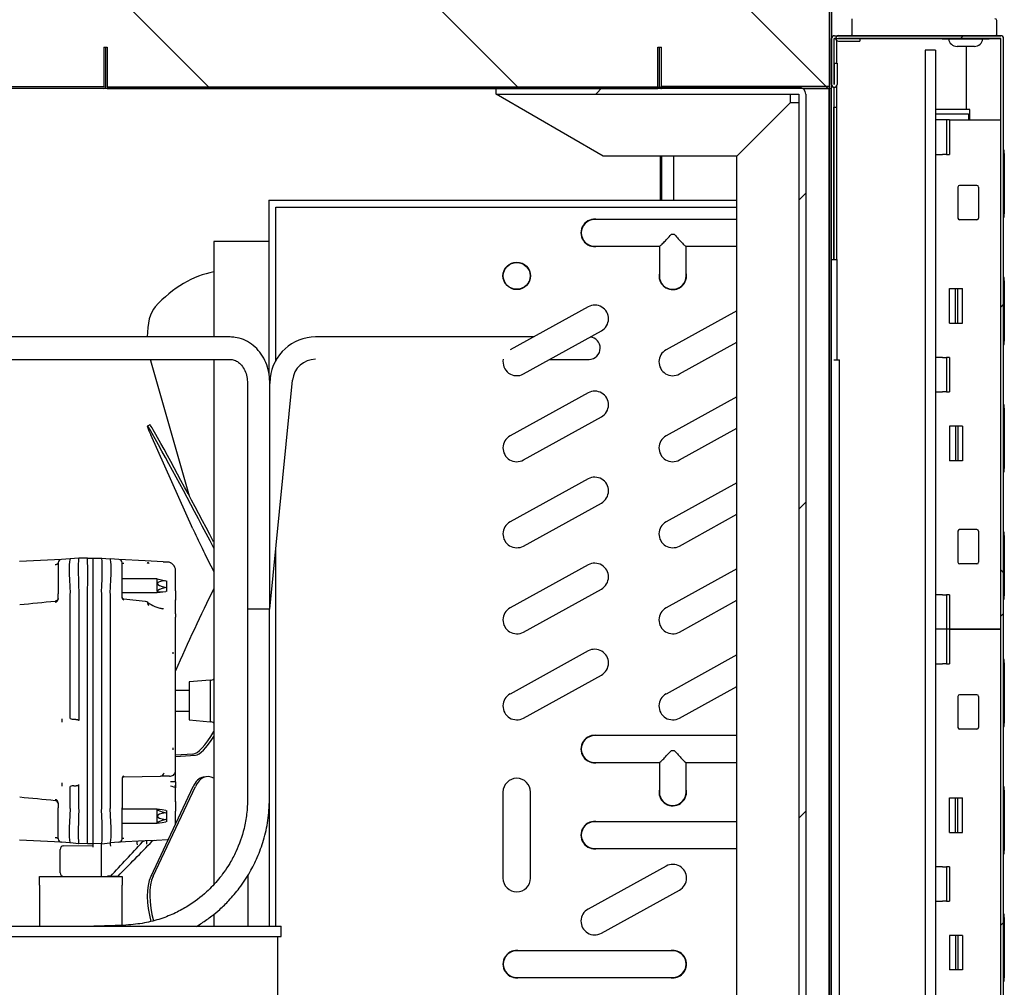
# Model space of a CAD drawing. Units: millimetres. Extents: x 29 to 1373, y -314 to 671.
# Drawn here: x 346 to 360, y -180 to -165 of the extents above; entities that cross this region are included whole.
import ezdxf

# ---------------------------------------------------------------- set-up
doc = ezdxf.new("R2010")
doc.units = ezdxf.units.MM
for name, color, linetype in [('10AN1201-2', 7, 'Continuous'), ('10AN1604', 7, 'Continuous'), ('10AN16125SP1', 7, 'Continuous'), ('10AN171692B', 7, 'Continuous'), ('506X198', 7, 'Continuous'), ('602A09', 7, 'Continuous'), ('603X322_DER', 7, 'Continuous'), ('701X63', 7, 'Continuous'), ('__SERINF01_OFICT', 7, 'Continuous'), ('A160P-6B', 7, 'Continuous'), ('A180P7A', 7, 'Continuous'), ('FILTRO_620X340', 7, 'Continuous'), ('INYECTADO', 7, 'Continuous')]:
    doc.layers.add(name, color=color, linetype=linetype)
pattern_1 = [(135, (1.397, -353.391), (-4.49013, -4.49013), [])]
pattern_2 = [(135, (1.397, -353.3912), (-2.245064, -2.245064), [])]
pattern_3 = [(45, (1.397, -353.3912), (-2.245064, 2.245064), [])]

msp = doc.modelspace()

# ---------------------------------------------------------------- hatches: boundary and pattern name
at = {"layer": '10AN1604', "linetype": 'Continuous'}
h = msp.add_hatch(dxfattribs=at)
h.set_pattern_fill('LINE', angle=135, style=0)
h.set_pattern_definition(pattern_2)
edge = h.paths.add_edge_path()
edge.add_line((357.215, -164.453), (357.215, -164.483))
edge.add_line((357.215, -164.483), (357.785, -164.483))
edge.add_arc((357.785, -164.484), 0.0005, 0, 90, ccw=False)
edge.add_line((357.785, -164.484), (357.785, -166.423))
edge.add_arc((357.785, -166.423), 0.0005, 270, 360, ccw=False)
edge.add_line((357.785, -166.423), (355.346, -166.423))
edge.add_arc((355.346, -166.423), 0.0005, 180, 270, ccw=False)
edge.add_line((355.345, -166.423), (355.345, -165.853))
edge.add_line((355.345, -165.853), (355.315, -165.853))
edge.add_line((355.315, -165.853), (355.315, -166.423))
edge.add_arc((355.346, -166.423), 0.0305, 180, 270)
edge.add_line((355.346, -166.453), (357.785, -166.453))
edge.add_arc((357.785, -166.423), 0.0305, 270, 360)
edge.add_line((357.815, -166.423), (357.815, -164.484))
edge.add_arc((357.785, -164.484), 0.0305, 0, 90)
edge.add_line((357.785, -164.453), (357.215, -164.453))
at = {"layer": '10AN16125SP1', "linetype": 'Continuous'}
h = msp.add_hatch(dxfattribs=at)
h.set_pattern_fill('LINE', angle=45, style=0)
h.set_pattern_definition(pattern_3)
edge = h.paths.add_edge_path()
edge.add_line((357.775, -183.084), (357.775, -183.394))
edge.add_arc((357.815, -183.394), 0.0401, 180, 360)
edge.add_line((357.855, -183.394), (357.855, -182.935))
edge.add_arc((357.856, -182.935), 0.0005, 90, 180, ccw=False)
edge.add_line((357.856, -182.934), (360.275, -182.934))
edge.add_arc((360.275, -182.894), 0.0405, 270, 360)
edge.add_line((360.316, -182.894), (360.316, -165.725))
edge.add_arc((360.275, -165.725), 0.0405, 0, 90)
edge.add_line((360.275, -165.684), (357.856, -165.684))
edge.add_arc((357.856, -165.725), 0.0405, 90, 180)
edge.add_line((357.815, -165.725), (357.815, -166.394))
edge.add_arc((357.855, -166.394), 0.0401, 180, 360)
edge.add_line((357.895, -166.394), (357.895, -166.084))
edge.add_line((357.895, -166.084), (357.855, -166.084))
edge.add_line((357.855, -166.084), (357.855, -166.394))
edge.add_arc((357.855, -166.394), 0.0001, 180, 360, ccw=False)
edge.add_line((357.855, -166.394), (357.855, -165.725))
edge.add_arc((357.856, -165.725), 0.0005, 90, 180, ccw=False)
edge.add_line((357.856, -165.724), (360.275, -165.724))
edge.add_arc((360.275, -165.725), 0.0005, 0, 90, ccw=False)
edge.add_line((360.276, -165.725), (360.276, -182.894))
edge.add_arc((360.275, -182.894), 0.0005, 270, 360, ccw=False)
edge.add_line((360.275, -182.894), (357.856, -182.894))
edge.add_arc((357.856, -182.935), 0.0405, 90, 180)
edge.add_line((357.815, -182.935), (357.815, -183.394))
edge.add_arc((357.815, -183.394), 0.0001, 180, 360, ccw=False)
edge.add_line((357.815, -183.394), (357.815, -183.084))
edge.add_line((357.815, -183.084), (357.775, -183.084))
at = {"layer": '10AN171692B', "linetype": 'Continuous'}
h = msp.add_hatch(dxfattribs=at)
h.set_pattern_fill('LINE', scale=2, angle=135, style=0)
h.set_pattern_definition(pattern_1)
edge = h.paths.add_edge_path()
edge.add_line((357.835, -183.085), (357.795, -183.085))
edge.add_line((357.795, -183.085), (357.795, -183.395))
edge.add_arc((357.835, -183.395), 0.0401, 180, 360)
edge.add_line((357.875, -183.395), (357.875, -182.936))
edge.add_arc((357.876, -182.936), 0.0005, 90, 180, ccw=False)
edge.add_line((357.876, -182.935), (360.275, -182.935))
edge.add_arc((360.275, -182.895), 0.0405, 270, 360)
edge.add_line((360.316, -182.895), (360.316, -165.725))
edge.add_arc((360.275, -165.725), 0.0405, 0, 90)
edge.add_line((360.275, -165.684), (357.916, -165.684))
edge.add_arc((357.916, -165.724), 0.0401, 90, 270)
edge.add_line((357.916, -165.765), (358.226, -165.765))
edge.add_line((358.226, -165.765), (358.226, -165.725))
edge.add_line((358.226, -165.725), (357.916, -165.725))
edge.add_arc((357.916, -165.724), 0.0001, 90, 270, ccw=False)
edge.add_line((357.916, -165.724), (360.275, -165.724))
edge.add_arc((360.275, -165.725), 0.0005, 0, 90, ccw=False)
edge.add_line((360.276, -165.725), (360.276, -182.895))
edge.add_arc((360.275, -182.895), 0.0005, 270, 360, ccw=False)
edge.add_line((360.275, -182.895), (357.876, -182.895))
edge.add_arc((357.876, -182.936), 0.0405, 90, 180)
edge.add_line((357.835, -182.936), (357.835, -183.395))
edge.add_arc((357.835, -183.395), 0.0001, 180, 360, ccw=False)
edge.add_line((357.835, -183.395), (357.835, -183.085))
at = {"layer": '__SERINF01_OFICT', "linetype": 'Continuous'}
h = msp.add_hatch(dxfattribs=at)
h.set_pattern_fill('LINE', angle=45, style=0)
h.set_pattern_definition(pattern_3)
edge = h.paths.add_edge_path()
edge.add_line((357.44, -182.583), (357.44, -166.534))
edge.add_arc((357.34, -166.534), 0.101, 0, 90)
edge.add_line((357.34, -166.434), (352.94, -166.434))
edge.add_line((352.94, -166.434), (352.94, -166.534))
edge.add_line((352.94, -166.534), (357.34, -166.534))
edge.add_arc((357.34, -166.534), 0.0005, 0, 90, ccw=False)
edge.add_line((357.34, -166.534), (357.34, -182.583))
edge.add_arc((357.34, -182.583), 0.0005, 270, 360, ccw=False)
edge.add_line((357.34, -182.584), (352.44, -182.584))
edge.add_line((352.44, -182.584), (352.44, -182.684))
edge.add_line((352.44, -182.684), (357.34, -182.684))
edge.add_arc((357.34, -182.583), 0.101, 270, 360)
at = {"layer": 'A160P-6B', "linetype": 'Continuous'}
h = msp.add_hatch(dxfattribs=at)
h.set_pattern_fill('LINE', scale=2, angle=45, style=0)
h.set_pattern_definition([(45, (1.397, -353.391), (-4.49013, 4.49013), [])])
edge = h.paths.add_edge_path()
edge.add_line((347.29, -166.453), (355.29, -166.453))
edge.add_arc((355.29, -166.428), 0.0255, 270, 360)
edge.add_line((355.315, -166.428), (355.315, -165.853))
edge.add_line((355.315, -165.853), (355.29, -165.853))
edge.add_line((355.29, -165.853), (355.29, -166.428))
edge.add_arc((355.29, -166.428), 0.0005, 270, 360, ccw=False)
edge.add_line((355.29, -166.428), (347.29, -166.428))
edge.add_arc((347.29, -166.428), 0.0005, 180, 270, ccw=False)
edge.add_line((347.289, -166.428), (347.289, -165.853))
edge.add_line((347.289, -165.853), (347.264, -165.853))
edge.add_line((347.264, -165.853), (347.264, -166.428))
edge.add_arc((347.29, -166.428), 0.0255, 180, 270)
at = {"layer": 'A180P7A', "linetype": 'Continuous'}
h = msp.add_hatch(dxfattribs=at)
h.set_pattern_fill('LINE', scale=2, angle=135, style=0)
h.set_pattern_definition(pattern_1)
edge = h.paths.add_edge_path()
edge.add_line((347.264, -165.853), (347.239, -165.853))
edge.add_line((347.239, -165.853), (347.239, -166.428))
edge.add_arc((347.239, -166.428), 0.0005, 270, 360, ccw=False)
edge.add_line((347.239, -166.428), (323.34, -166.428))
edge.add_arc((323.34, -166.428), 0.0005, 180, 270, ccw=False)
edge.add_line((323.339, -166.428), (323.339, -165.853))
edge.add_line((323.339, -165.853), (323.314, -165.853))
edge.add_line((323.314, -165.853), (323.314, -166.428))
edge.add_arc((323.34, -166.428), 0.0255, 180, 270)
edge.add_line((323.34, -166.453), (347.239, -166.453))
edge.add_arc((347.239, -166.428), 0.0255, 270, 360)
edge.add_line((347.264, -166.428), (347.264, -165.853))
at = {"layer": 'INYECTADO', "linetype": 'Continuous'}
h = msp.add_hatch(dxfattribs=at)
h.set_pattern_fill('LINE', angle=135, style=0)
h.set_pattern_definition(pattern_2)
edge = h.paths.add_edge_path()
edge.add_line((355.29, -90.893), (355.29, -83.463))
edge.add_line((355.29, -83.463), (320.844, -83.463))
edge.add_line((320.844, -83.463), (320.844, -166.446))
edge.add_line((320.844, -166.446), (357.785, -166.446))
edge.add_line((357.785, -166.446), (357.785, -162.533))
edge.add_line((357.785, -162.533), (354.071, -162.533))
edge.add_line((354.071, -162.533), (354.071, -162.741))
edge.add_arc((353.521, -162.741), 0.55, 270, 360, ccw=False)
edge.add_line((353.521, -163.291), (323.871, -163.291))
edge.add_arc((323.871, -162.741), 0.55, 180, 270, ccw=False)
edge.add_line((323.321, -162.741), (323.321, -86.59))
edge.add_arc((323.871, -86.59), 0.55, 90, 180, ccw=False)
edge.add_line((323.871, -86.04), (353.554, -86.04))
edge.add_arc((353.554, -86.59), 0.55, 19.784, 90, ccw=False)
edge.add_line((354.071, -86.404), (354.071, -94.882))
edge.add_line((354.071, -94.882), (357.785, -94.882))
edge.add_line((357.785, -94.882), (357.785, -90.893))
edge.add_line((357.785, -90.893), (355.29, -90.893))

# ---------------------------------------------------------------- linework, layer by layer
at = {"layer": '10AN1201-2', "color": 7, "linetype": 'Continuous'}
msp.add_line((357.815, -182.503), (357.815, -166.423), dxfattribs=at)
at = {"layer": '10AN1604', "color": 7, "linetype": 'Continuous'}
for p, q in [((357.785, -164.484), (357.785, -166.423)), ((357.815, -164.484), (357.815, -166.423)), ((355.315, -166.423), (355.315, -165.853)), ((355.315, -165.853), (355.345, -165.853)), ((355.345, -166.423), (355.345, -165.853)), ((357.785, -166.423), (355.346, -166.423)), ((357.785, -166.453), (355.346, -166.453))]:
    msp.add_line(p, q, dxfattribs=at)
for centre, radius, start, end in [((355.346, -166.423), 0.0305, 180, 270), ((355.346, -166.423), 0.0005, 180, 270), ((357.785, -166.423), 0.0305, 270, 0), ((357.785, -166.423), 0.0005, 270, 0)]:
    msp.add_arc(centre, radius, start, end, dxfattribs=at)
at = {"layer": '10AN16125SP1', "color": 7, "linetype": 'Continuous'}
for p, q in [((357.815, -166.394), (357.815, -165.725)), ((357.855, -165.725), (357.855, -165.725)), ((357.856, -165.725), (357.855, -165.725)), ((357.855, -166.394), (357.855, -165.725)), ((357.856, -165.684), (360.275, -165.684)), ((357.856, -165.724), (360.275, -165.724)), ((357.856, -165.725), (357.876, -165.725)), ((358.226, -165.725), (359.425, -165.725)), ((360.105, -165.725), (360.276, -165.725)), ((360.276, -165.725), (360.276, -165.725)), ((360.276, -182.894), (360.276, -165.725)), ((360.316, -182.894), (360.316, -165.725)), ((359.776, -166.759), (359.776, -165.839)), ((357.855, -166.084), (357.855, -166.394)), ((357.855, -166.084), (357.895, -166.084)), ((357.896, -166.084), (357.895, -166.084)), ((357.895, -166.084), (357.895, -166.394)), ((357.896, -166.084), (357.896, -166.394)), ((357.815, -166.395), (357.815, -166.395)), ((357.855, -168.934), (357.855, -166.435)), ((357.815, -168.934), (357.896, -168.934)), ((357.896, -170.395), (357.896, -168.934)), ((357.896, -168.934), (357.896, -168.934)), ((357.896, -170.395), (357.896, -168.934))]:
    msp.add_line(p, q, dxfattribs=at)
for centre, radius, start, end in [((357.856, -165.725), 0.0405, 90, 180), ((357.856, -165.725), 0.0005, 90, 180), ((360.275, -165.725), 0.0405, 0, 90), ((360.275, -165.725), 0.0005, 0, 90), ((357.856, -166.394), 0.0405, 180, 359.98), ((357.855, -166.394), 0.0401, 180, 0), ((357.855, -166.394), 0.0001, 180, 0)]:
    msp.add_arc(centre, radius, start, end, dxfattribs=at)
at = {"layer": '10AN171692B', "color": 7, "linetype": 'Continuous'}
for p, q in [((357.891, -166.084), (357.891, -165.756)), ((360.275, -165.684), (357.916, -165.684)), ((360.275, -165.724), (357.916, -165.724)), ((357.916, -165.725), (358.226, -165.725)), ((357.916, -165.765), (358.226, -165.765)), ((358.226, -165.725), (359.425, -165.725)), ((358.226, -165.725), (358.226, -165.765)), ((360.276, -182.895), (360.276, -165.725)), ((360.316, -182.895), (360.316, -165.725)), ((357.891, -166.725), (357.891, -166.415)), ((357.85, -168.934), (357.85, -166.725)), ((357.85, -166.725), (357.89, -166.725)), ((357.891, -166.725), (357.89, -166.725)), ((357.89, -168.934), (357.89, -166.725)), ((357.85, -170.395), (357.931, -170.395)), ((357.931, -170.395), (357.931, -170.395)), ((357.931, -180.318), (357.931, -170.395)), ((357.931, -180.318), (357.931, -170.395))]:
    msp.add_line(p, q, dxfattribs=at)
for centre, radius, start, end in [((357.916, -165.724), 0.0401, 90, 270), ((357.916, -165.724), 0.0001, 90, 270), ((360.275, -165.725), 0.0405, 0, 90), ((360.275, -165.725), 0.0005, 0, 90)]:
    msp.add_arc(centre, radius, start, end, dxfattribs=at)
at = {"layer": '506X198', "color": 7, "linetype": 'Continuous'}
for p, q in [((358.115, -165.664), (358.115, -165.439)), ((360.215, -165.664), (360.215, -165.464)), ((357.815, -165.689), (357.836, -165.689))]:
    msp.add_line(p, q, dxfattribs=at)
for centre, start, end in [((360.19, -165.464), 0, 90), ((358.09, -165.664), 306.8699, 0), ((360.19, -165.664), 306.8699, 0)]:
    msp.add_arc(centre, 0.025, start, end, dxfattribs=at)
at = {"layer": '602A09', "color": 7, "linetype": 'Continuous'}
for p, q in [((357.751, -166.454), (357.4, -166.454)), ((357.776, -166.454), (357.751, -166.454)), ((357.776, -166.454), (357.776, -182.654)), ((355.326, -167.434), (355.326, -168.074)), ((355.344, -167.434), (355.344, -168.074)), ((355.519, -167.434), (355.519, -168.074))]:
    msp.add_line(p, q, dxfattribs=at)
at = {"layer": '603X322_DER', "color": 7, "linetype": 'Continuous'}
for p, q in [((359.576, -166.759), (359.326, -166.759)), ((359.326, -166.822), (359.576, -166.822)), ((359.826, -166.759), (359.576, -166.759)), ((359.576, -166.822), (359.805, -166.822)), ((359.805, -166.822), (359.805, -166.909)), ((359.826, -166.909), (359.826, -166.759)), ((359.426, -166.909), (359.326, -166.909)), ((359.484, -166.909), (359.426, -166.909)), ((359.529, -166.909), (359.484, -166.909)), ((359.484, -166.909), (359.484, -167.409)), ((359.529, -166.909), (360.276, -166.909)), ((359.529, -166.909), (359.529, -167.409)), ((360.326, -167.347), (360.316, -167.347)), ((360.326, -167.397), (360.326, -167.347)), ((359.326, -167.409), (359.426, -167.409)), ((359.484, -167.409), (359.426, -167.409)), ((359.484, -167.409), (359.529, -167.409)), ((360.326, -167.397), (360.326, -168.272)), ((359.651, -167.884), (359.651, -168.334)), ((359.926, -167.859), (359.676, -167.859)), ((359.951, -167.884), (359.951, -168.334)), ((359.926, -168.359), (359.676, -168.359)), ((360.316, -168.322), (360.326, -168.322)), ((360.326, -168.322), (360.326, -168.272)), ((360.326, -169.197), (360.316, -169.197)), ((360.326, -169.247), (360.326, -169.197)), ((360.326, -169.247), (360.326, -170.122)), ((359.529, -169.359), (359.616, -169.359)), ((359.529, -169.859), (359.529, -169.359)), ((359.616, -169.359), (359.651, -169.359)), ((359.616, -169.859), (359.616, -169.359)), ((359.651, -169.359), (359.716, -169.359)), ((359.651, -169.859), (359.651, -169.359)), ((359.716, -169.859), (359.716, -169.359)), ((359.529, -169.859), (359.616, -169.859)), ((359.616, -169.859), (359.651, -169.859)), ((359.651, -169.859), (359.716, -169.859)), ((360.316, -170.172), (360.326, -170.172)), ((360.326, -170.172), (360.326, -170.122)), ((359.426, -170.359), (359.326, -170.359)), ((359.426, -170.359), (359.484, -170.359)), ((359.484, -170.359), (359.484, -170.859)), ((359.529, -170.359), (359.484, -170.359)), ((359.529, -170.359), (359.529, -170.859)), ((359.326, -170.859), (359.426, -170.859)), ((359.484, -170.859), (359.426, -170.859)), ((359.484, -170.859), (359.529, -170.859)), ((360.326, -171.047), (360.316, -171.047)), ((360.326, -171.097), (360.326, -171.047)), ((360.326, -171.097), (360.326, -171.972)), ((359.529, -171.359), (359.529, -171.859)), ((359.616, -171.359), (359.529, -171.359)), ((359.651, -171.359), (359.616, -171.359)), ((359.616, -171.359), (359.616, -171.859)), ((359.716, -171.359), (359.651, -171.359)), ((359.651, -171.359), (359.651, -171.859)), ((359.716, -171.359), (359.716, -171.859)), ((359.616, -171.859), (359.529, -171.859)), ((359.651, -171.859), (359.616, -171.859)), ((359.716, -171.859), (359.651, -171.859)), ((360.326, -172.022), (360.326, -171.972)), ((360.316, -172.022), (360.326, -172.022)), ((359.651, -172.884), (359.651, -173.334)), ((359.926, -172.859), (359.676, -172.859)), ((359.951, -172.884), (359.951, -173.334)), ((360.326, -172.897), (360.316, -172.897)), ((360.326, -172.947), (360.326, -172.897)), ((360.326, -172.947), (360.326, -173.822)), ((359.926, -173.359), (359.676, -173.359)), ((359.426, -173.809), (359.326, -173.809)), ((359.426, -173.809), (359.484, -173.809)), ((359.484, -173.809), (359.484, -174.309)), ((359.529, -173.809), (359.484, -173.809)), ((359.529, -173.809), (359.529, -174.309)), ((360.326, -173.872), (360.326, -173.822)), ((360.316, -173.872), (360.326, -173.872)), ((359.426, -174.309), (359.326, -174.309)), ((359.426, -174.309), (359.326, -174.309)), ((359.484, -174.309), (359.426, -174.309)), ((359.484, -174.309), (359.426, -174.309)), ((359.529, -174.309), (359.484, -174.309)), ((359.529, -174.309), (359.484, -174.309)), ((359.484, -174.309), (359.484, -174.809)), ((360.276, -174.309), (359.529, -174.309)), ((359.529, -174.309), (360.276, -174.309)), ((359.529, -174.309), (359.529, -174.809)), ((359.326, -174.809), (359.426, -174.809)), ((359.484, -174.809), (359.426, -174.809)), ((359.484, -174.809), (359.529, -174.809)), ((360.326, -174.747), (360.316, -174.747)), ((360.326, -174.797), (360.326, -174.747)), ((360.326, -174.797), (360.326, -175.672)), ((359.926, -175.259), (359.676, -175.259)), ((359.651, -175.284), (359.651, -175.734)), ((359.951, -175.284), (359.951, -175.734)), ((360.326, -175.722), (360.326, -175.672)), ((359.926, -175.759), (359.676, -175.759)), ((360.316, -175.722), (360.326, -175.722)), ((360.326, -176.597), (360.316, -176.597)), ((360.326, -176.647), (360.326, -176.597)), ((360.326, -176.647), (360.326, -177.522)), ((359.529, -176.759), (359.616, -176.759)), ((359.529, -177.259), (359.529, -176.759)), ((359.616, -176.759), (359.651, -176.759)), ((359.616, -177.259), (359.616, -176.759)), ((359.651, -176.759), (359.716, -176.759)), ((359.651, -177.259), (359.651, -176.759)), ((359.716, -177.259), (359.716, -176.759)), ((359.529, -177.259), (359.616, -177.259)), ((359.616, -177.259), (359.651, -177.259)), ((359.651, -177.259), (359.716, -177.259)), ((360.326, -177.572), (360.326, -177.522)), ((360.316, -177.572), (360.326, -177.572)), ((359.426, -177.759), (359.326, -177.759)), ((359.426, -177.759), (359.484, -177.759)), ((359.484, -177.759), (359.484, -178.259)), ((359.529, -177.759), (359.484, -177.759)), ((359.529, -177.759), (359.529, -178.259)), ((359.326, -178.259), (359.426, -178.259)), ((359.484, -178.259), (359.426, -178.259)), ((359.484, -178.259), (359.529, -178.259)), ((360.326, -178.447), (360.316, -178.447)), ((360.326, -178.497), (360.326, -178.447)), ((360.326, -178.497), (360.326, -179.372)), ((359.529, -178.759), (359.529, -179.259)), ((359.616, -178.759), (359.529, -178.759)), ((359.651, -178.759), (359.616, -178.759)), ((359.616, -178.759), (359.616, -179.259)), ((359.716, -178.759), (359.651, -178.759)), ((359.651, -178.759), (359.651, -179.259)), ((359.716, -178.759), (359.716, -179.259)), ((359.616, -179.259), (359.529, -179.259)), ((359.651, -179.259), (359.616, -179.259)), ((359.716, -179.259), (359.651, -179.259)), ((360.326, -179.422), (360.326, -179.372)), ((360.316, -179.422), (360.326, -179.422))]:
    msp.add_line(p, q, dxfattribs=at)
for centre, start, end in [((359.676, -167.884), 90, 180), ((359.926, -167.884), 0, 90), ((359.676, -168.334), 180, 270), ((359.926, -168.334), 270, 0), ((359.676, -172.884), 90, 180), ((359.926, -172.884), 0, 90), ((359.676, -173.334), 180, 270), ((359.926, -173.334), 270, 0), ((359.676, -175.284), 90, 180), ((359.926, -175.284), 0, 90), ((359.676, -175.734), 180, 270), ((359.926, -175.734), 270, 0)]:
    msp.add_arc(centre, 0.025, start, end, dxfattribs=at)
at = {"layer": '701X63', "color": 7, "linetype": 'Continuous'}
for p, q in [((359.425, -165.724), (359.425, -165.729)), ((359.425, -165.729), (360.105, -165.729)), ((360.105, -165.729), (360.105, -165.724)), ((359.891, -165.839), (359.639, -165.839))]:
    msp.add_line(p, q, dxfattribs=at)
for centre, start, end in [((359.639, -165.714), 186.8921, 270), ((359.891, -165.714), 270, 353.1079)]:
    msp.add_arc(centre, 0.125, start, end, dxfattribs=at)
at = {"layer": '__SERINF01_OFICT', "color": 7, "linetype": 'Continuous'}
for p, q in [((352.94, -166.434), (357.34, -166.434)), ((352.94, -166.534), (352.94, -166.434)), ((352.94, -166.534), (352.941, -166.534)), ((352.94, -166.534), (352.94, -166.534)), ((352.94, -166.534), (357.34, -166.534)), ((354.499, -167.434), (352.941, -166.534)), ((357.216, -166.534), (357.216, -166.658)), ((357.216, -166.534), (357.216, -166.534)), ((357.34, -166.534), (357.34, -182.583)), ((357.44, -166.534), (357.44, -182.583)), ((357.216, -166.658), (356.44, -167.434)), ((356.44, -167.434), (357.215, -166.659)), ((357.34, -166.659), (357.215, -166.659)), ((357.34, -166.659), (357.34, -166.659)), ((356.44, -167.434), (354.499, -167.434)), ((356.44, -181.683), (356.44, -167.434)), ((349.641, -168.074), (356.44, -168.074)), ((349.641, -168.074), (349.641, -170.611)), ((349.741, -168.174), (356.44, -168.174)), ((349.741, -170.407), (349.741, -168.174)), ((354.974, -168.354), (354.374, -168.354)), ((356.041, -168.354), (354.974, -168.354)), ((356.44, -168.354), (356.041, -168.354)), ((348.841, -168.674), (348.841, -170.062)), ((349.641, -168.674), (348.841, -168.674)), ((355.533, -168.574), (355.483, -168.574)), ((354.374, -168.744), (354.974, -168.744)), ((354.974, -168.744), (355.315, -168.744)), ((355.313, -168.743), (355.313, -169.174)), ((355.7, -168.744), (356.041, -168.744)), ((355.703, -169.174), (355.703, -168.742)), ((356.041, -168.744), (356.441, -168.744)), ((354.278, -169.624), (353.144, -170.249)), ((356.441, -169.681), (355.411, -170.249)), ((349.077, -170.062), (342.864, -170.062)), ((353.484, -170.062), (350.319, -170.062)), ((353.338, -170.599), (354.471, -169.974)), ((355.604, -170.599), (356.44, -170.138)), ((342.864, -170.387), (349.077, -170.387)), ((348.841, -170.387), (348.841, -178.013)), ((353.723, -170.387), (353.793, -170.387)), ((353.793, -170.387), (354.291, -170.387)), ((348.485, -172.375), (347.922, -170.408)), ((349.66, -170.657), (349.652, -170.737)), ((349.327, -170.724), (349.327, -174.016)), ((349.652, -174.016), (349.652, -170.724)), ((349.653, -174.015), (349.983, -170.689)), ((354.278, -170.874), (353.144, -171.499)), ((356.44, -170.931), (355.411, -171.499)), ((353.338, -171.849), (354.471, -171.224)), ((347.909, -171.338), (347.874, -171.356)), ((355.604, -171.849), (356.44, -171.388)), ((348.535, -172.848), (347.922, -171.485)), ((354.278, -172.124), (353.144, -172.749)), ((356.44, -172.181), (355.411, -172.749)), ((353.338, -173.099), (354.471, -172.474)), ((355.604, -173.099), (356.44, -172.638)), ((349.741, -178.624), (349.741, -173.126)), ((346.626, -173.294), (346.018, -173.326)), ((346.578, -173.344), (346.578, -173.793)), ((346.753, -173.287), (346.626, -173.294)), ((346.878, -173.274), (346.753, -173.287)), ((347.003, -173.276), (346.878, -173.274)), ((346.878, -173.274), (346.878, -173.274)), ((347.003, -173.276), (347.083, -173.276)), ((347.083, -173.276), (347.208, -173.274)), ((347.208, -173.274), (347.209, -173.274)), ((347.209, -173.274), (347.334, -173.287)), ((347.461, -173.294), (347.333, -173.287)), ((347.841, -173.314), (347.461, -173.294)), ((347.508, -173.793), (347.508, -173.344)), ((348.103, -173.328), (347.841, -173.314)), ((347.872, -173.338), (347.887, -173.347)), ((347.889, -173.342), (347.882, -173.335)), ((347.889, -173.342), (347.897, -173.346)), ((347.9, -173.36), (347.897, -173.346)), ((348.103, -173.328), (348.165, -173.331)), ((348.247, -173.372), (348.247, -173.372)), ((354.278, -173.374), (353.144, -173.999)), ((348.283, -173.748), (348.283, -173.456)), ((356.44, -173.431), (355.411, -173.999)), ((348.016, -173.574), (347.508, -173.574)), ((348.016, -173.574), (348.141, -173.606)), ((348.016, -173.643), (348.016, -173.574)), ((348.016, -173.755), (348.016, -173.643)), ((348.141, -173.606), (348.156, -173.609)), ((348.156, -173.699), (348.156, -173.609)), ((346.578, -173.869), (346.578, -173.793)), ((346.753, -175.607), (346.753, -173.787)), ((346.878, -173.774), (346.878, -175.634)), ((347.003, -176.922), (347.003, -173.776)), ((347.083, -173.776), (347.083, -175.534)), ((347.208, -173.774), (347.208, -176.924)), ((347.333, -173.787), (347.333, -176.912)), ((347.508, -173.774), (348.016, -173.774)), ((347.508, -173.857), (347.508, -173.793)), ((348.016, -173.755), (348.016, -173.774)), ((348.016, -173.774), (348.141, -173.759)), ((348.156, -173.699), (348.141, -173.7)), ((348.156, -173.754), (348.141, -173.759)), ((348.156, -173.754), (348.156, -173.699)), ((348.283, -173.748), (348.283, -173.887)), ((353.338, -174.349), (354.471, -173.724)), ((347.508, -173.848), (347.508, -173.857)), ((347.844, -173.905), (347.531, -173.869)), ((347.887, -173.943), (347.872, -173.946)), ((347.889, -173.949), (347.882, -173.954)), ((347.9, -173.944), (347.887, -173.943)), ((347.891, -173.963), (347.897, -173.952)), ((348.283, -174.086), (348.283, -173.887)), ((355.604, -174.349), (356.44, -173.888)), ((348.283, -174.086), (348.283, -174.131)), ((349.652, -174.016), (349.327, -174.016)), ((349.331, -174.014), (349.331, -176.761)), ((349.648, -174.022), (349.489, -174.016)), ((349.648, -176.772), (349.648, -174.022)), ((349.65, -174.021), (349.65, -174.016)), ((348.283, -174.67), (348.283, -174.131)), ((348.247, -174.643), (348.247, -174.64)), ((348.283, -176.028), (348.283, -174.67)), ((354.278, -174.624), (353.144, -175.249)), ((356.44, -174.681), (355.411, -175.249)), ((353.338, -175.599), (354.471, -174.974)), ((348.786, -175.048), (348.483, -175.074)), ((348.483, -175.074), (348.483, -175.624)), ((348.786, -175.047), (348.786, -175.651)), ((348.483, -175.199), (348.283, -175.199)), ((355.604, -175.599), (356.44, -175.138)), ((347.088, -175.534), (347.083, -175.534)), ((347.088, -176.619), (347.088, -175.534)), ((348.283, -175.499), (348.483, -175.499)), ((348.483, -175.624), (348.786, -175.651)), ((354.974, -175.854), (354.374, -175.854)), ((356.041, -175.854), (354.974, -175.854)), ((356.44, -175.854), (356.041, -175.854)), ((348.283, -176.366), (348.283, -176.028)), ((348.535, -176.122), (348.283, -176.137)), ((355.533, -176.074), (355.483, -176.074)), ((348.283, -176.155), (348.571, -176.137)), ((354.374, -176.244), (354.974, -176.244)), ((354.974, -176.244), (355.315, -176.244)), ((355.313, -176.243), (355.313, -176.674)), ((355.7, -176.244), (356.041, -176.244)), ((355.703, -176.674), (355.703, -176.242)), ((356.041, -176.244), (356.44, -176.244)), ((348.283, -176.527), (348.283, -176.366)), ((347.508, -176.466), (347.508, -176.905)), ((347.533, -176.453), (348.065, -176.444)), ((348.195, -176.441), (348.065, -176.444)), ((348.195, -176.441), (348.21, -176.441)), ((348.283, -176.527), (348.21, -176.527)), ((348.283, -176.527), (348.283, -176.575)), ((348.721, -176.451), (348.686, -176.458)), ((346.753, -176.912), (346.753, -176.591)), ((346.878, -176.924), (346.878, -176.565)), ((347.083, -176.619), (347.088, -176.619)), ((347.083, -176.619), (347.083, -176.922)), ((348.535, -176.6), (347.922, -177.902)), ((347.958, -177.895), (348.571, -176.593)), ((348.283, -176.583), (348.278, -176.575)), ((348.279, -176.575), (348.283, -176.575)), ((348.283, -176.575), (348.283, -176.613)), ((348.283, -176.812), (348.283, -176.613)), ((353.041, -176.674), (353.041, -177.924)), ((353.441, -177.924), (353.441, -176.674)), ((346.578, -176.829), (346.578, -176.905)), ((348.283, -176.812), (348.283, -176.95)), ((349.65, -178.624), (349.65, -176.773)), ((346.578, -177.354), (346.578, -176.905)), ((347.508, -177.354), (347.508, -176.905)), ((347.508, -176.905), (347.508, -176.924)), ((348.016, -176.924), (347.508, -176.924)), ((348.016, -176.924), (348.016, -176.929)), ((348.052, -176.929), (348.016, -176.924)), ((348.016, -177.024), (348.016, -176.929)), ((348.141, -176.944), (348.156, -176.948)), ((348.156, -176.977), (348.141, -176.974)), ((348.156, -176.977), (348.156, -176.948)), ((348.156, -177.071), (348.156, -176.977)), ((348.283, -177.135), (348.283, -176.95)), ((347.508, -177.124), (348.016, -177.124)), ((348.016, -177.119), (348.016, -177.024)), ((348.016, -177.119), (348.016, -177.124)), ((348.016, -177.124), (348.052, -177.12)), ((348.141, -177.074), (348.156, -177.071)), ((348.156, -177.1), (348.141, -177.105)), ((348.156, -177.1), (348.156, -177.071)), ((354.974, -177.104), (354.374, -177.104)), ((356.041, -177.104), (354.974, -177.104)), ((356.44, -177.104), (356.041, -177.104)), ((346.626, -177.404), (346.018, -177.373)), ((346.753, -177.411), (346.626, -177.404)), ((347.461, -177.404), (347.333, -177.411)), ((347.841, -177.384), (347.461, -177.404)), ((348.007, -177.376), (347.841, -177.384)), ((348.165, -177.367), (348.007, -177.376)), ((346.608, -177.849), (346.608, -177.507)), ((346.658, -177.457), (347.083, -177.449)), ((346.878, -177.424), (346.753, -177.411)), ((347.003, -177.422), (346.878, -177.424)), ((346.878, -177.424), (346.878, -177.424)), ((347.003, -177.422), (347.083, -177.422)), ((347.083, -177.422), (347.083, -177.449)), ((347.208, -177.424), (347.083, -177.422)), ((347.083, -177.449), (347.083, -177.472)), ((347.209, -177.424), (347.208, -177.424)), ((347.208, -177.899), (347.208, -177.474)), ((347.209, -177.424), (347.334, -177.411)), ((354.374, -177.494), (354.974, -177.494)), ((354.974, -177.494), (356.041, -177.494)), ((356.041, -177.494), (356.44, -177.494)), ((355.411, -177.749), (354.278, -178.374)), ((346.306, -177.899), (347.506, -177.899)), ((346.306, -178.025), (346.306, -177.899)), ((347.208, -177.899), (347.295, -177.898)), ((347.328, -177.897), (347.295, -177.898)), ((347.34, -177.897), (347.328, -177.897)), ((347.341, -177.897), (347.408, -177.896)), ((347.408, -177.896), (347.443, -177.895)), ((347.448, -177.895), (347.443, -177.895)), ((347.506, -177.899), (347.506, -178.025)), ((349.332, -177.885), (349.332, -178.624)), ((346.306, -178.025), (346.306, -178.624)), ((347.506, -178.609), (347.506, -178.025)), ((354.471, -178.724), (355.604, -178.099)), ((348.841, -178.456), (348.841, -178.624)), ((337.316, -178.624), (349.516, -178.624)), ((347.562, -178.607), (347.095, -178.624)), ((349.516, -178.624), (349.816, -178.624)), ((349.816, -178.774), (349.816, -178.624)), ((337.316, -178.774), (349.516, -178.774)), ((349.516, -178.774), (349.816, -178.774)), ((349.766, -178.774), (349.766, -181.974)), ((353.841, -178.979), (353.241, -178.979)), ((354.908, -178.979), (353.841, -178.979)), ((355.508, -178.979), (354.908, -178.979)), ((353.241, -179.369), (353.841, -179.369)), ((353.841, -179.369), (354.908, -179.369)), ((354.908, -179.369), (355.508, -179.369))]:
    msp.add_line(p, q, dxfattribs=at)
for radius in [0.2, 0.195]:
    msp.add_circle((353.241, -169.174), radius, dxfattribs=at)
for centre, radius, start, end in [((357.34, -166.534), 0.101, 0, 90), ((357.34, -166.534), 0.0005, 0, 90), ((354.374, -168.549), 0.2, 77.1614, 282.8386), ((354.374, -168.549), 0.195, 90, 270), ((355.508, -169.174), 0.2, 167.1614, 0), ((355.508, -169.174), 0.195, 180, 0), ((355.508, -169.174), 0.2, 0, 12.8386), ((354.374, -169.799), 0.2, 0, 118.8754), ((354.374, -169.799), 0.2, 0, 118.8754), ((354.374, -169.799), 0.2, 298.8754, 0), ((354.374, -169.799), 0.2, 298.8754, 0), ((350.318, -170.723), 0.662, 89.9391, 174.2663), ((354.291, -170.224), 0.163, 0, 83.148), ((354.291, -170.224), 0.163, 270, 0), ((355.508, -170.424), 0.2, 118.8754, 298.8754), ((350.318, -170.723), 0.337, 89.88, 174.208), ((353.241, -170.424), 0.2, 169.1931, 298.8754), ((354.374, -171.049), 0.2, 0, 118.8754), ((354.374, -171.049), 0.2, 0, 118.8754), ((354.374, -171.049), 0.2, 298.8754, 0), ((354.374, -171.049), 0.2, 298.8754, 0), ((353.241, -171.674), 0.2, 118.8754, 298.8754), ((355.508, -171.674), 0.2, 118.8754, 298.8754), ((354.374, -172.299), 0.2, 0, 118.8754), ((354.374, -172.299), 0.2, 0, 118.8754), ((354.374, -172.299), 0.2, 298.8754, 0), ((354.374, -172.299), 0.2, 298.8754, 0), ((353.241, -172.924), 0.2, 118.8754, 298.8754), ((355.508, -172.924), 0.2, 118.8754, 298.8754), ((346.628, -173.344), 0.05, 93, 180), ((339.84, -173.526), 7.168, 358.0016, 1.9987), ((412.262, -173.526), 65.179, 179.78027, 180.21973), ((347.458, -173.344), 0.05, 0, 87), ((348.158, -173.448), 0.117, 61.3327, 86.6633), ((348.158, -173.456), 0.125, 43.2968, 87), ((348.158, -173.448), 0.117, 61.3326, 86.6633), ((348.272, -173.396), 0.0348, 131.4836, 136.1429), ((348.158, -173.456), 0.125, 0, 43.2968), ((354.374, -173.549), 0.2, 0, 118.8754), ((354.374, -173.549), 0.2, 0, 118.8754), ((354.374, -173.549), 0.2, 298.8754, 0), ((354.374, -173.549), 0.2, 298.8754, 0), ((341.625, -125.682), 48.466, 275.201, 275.8126), ((346.532, -173.867), 0.0467, 272.9203, 356.9581), ((347.532, -173.856), 0.0235, 182.5656, 265.7138), ((347.836, -173.983), 0.0783, 55.5031, 83.3551), ((348.178, -173.505), 0.511, 233.7229, 261.0192), ((348.268, -173.886), 0.0156, 358.367, 17.662), ((348.147, -173.313), 0.695, 262.2614, 266.6995), ((353.241, -174.174), 0.2, 118.8754, 298.8754), ((355.508, -174.174), 0.2, 118.8754, 298.8754), ((348.109, -174.667), 0.14, 0.1289, 9.7914), ((354.374, -174.799), 0.2, 0, 118.8754), ((354.374, -174.799), 0.2, 0, 118.8754), ((354.374, -174.799), 0.2, 298.8754, 0), ((354.374, -174.799), 0.2, 298.8754, 0), ((348.781, -174.948), 0.1, 272.866, 306.8699), ((353.241, -175.424), 0.2, 118.8754, 298.8754), ((355.508, -175.424), 0.2, 118.8754, 298.8754), ((346.463, -175.61), 0.171, 356.2888, 0.1507), ((344.877, -175.783), 1.765, 4.0325, 5.2849), ((346.797, -175.493), 0.122, 249.2484, 273.7006), ((348.781, -175.751), 0.1, 53.1301, 87.134), ((354.374, -176.049), 0.2, 77.1614, 282.8386), ((354.374, -176.049), 0.195, 90, 270), ((348.109, -176.031), 0.14, 350.218, 359.8635), ((348.197, -176.048), 0.051, 348.5162, 352.1884), ((348.217, -176.373), 0.0641, 317.8459, 359.5595), ((344.874, -176.415), 1.767, 354.7168, 355.9677), ((347.532, -176.467), 0.0238, 89.2691, 177.0628), ((347.533, -176.478), 0.025, 157.2617, 180), ((347.535, -176.479), 0.0263, 93.6856, 158.2864), ((347.618, -176.444), 0.0855, 185.9486, 186.332), ((348.208, -176.366), 0.075, 271, 318.593), ((353.241, -176.674), 0.2, 0, 180), ((346.48, -176.589), 0.155, 359.9505, 4.2265), ((346.797, -176.705), 0.122, 86.2994, 110.7516), ((348.16, -176.575), 0.123, 356.3548, 0.0056), ((355.508, -176.674), 0.2, 167.1614, 0), ((355.508, -176.674), 0.195, 180, 0), ((355.508, -176.674), 0.2, 0, 12.8386), ((341.625, -225.016), 48.466, 84.1874, 84.799), ((346.532, -176.831), 0.0467, 3.0419, 87.0797), ((346.528, -176.849), 0.0506, 9.4749, 83.9295), ((348.269, -176.812), 0.0148, 343.7642, 2.1376), ((280.172, -177.172), 66.832, 359.78571, 0.21429), ((354.244, -177.172), 7.165, 178.0008, 181.9991), ((354.374, -177.299), 0.2, 77.1614, 282.8386), ((354.374, -177.299), 0.195, 90, 270), ((346.628, -177.354), 0.05, 180, 267), ((314.471, -146.86), 45.207, 316.64, 317.507), ((235.552, -67.725), 157.029, 315.44491, 315.70385), ((347.458, -177.354), 0.05, 273, 0), ((348.432, -177.391), 0.71, 179.9641, 183.997), ((347.835, -177.43), 0.0447, 93.4377, 142.3908), ((348.577, -177.383), 0.716, 179.997, 183.9981), ((347.975, -177.426), 0.0487, 93.2979, 136.8387), ((348.158, -177.243), 0.125, 273, 273.8526), ((346.658, -177.507), 0.05, 91, 180), ((346.788, -177.449), 0.421, 356.5887, 3.4114), ((348.855, -177.343), 1.523, 182.5543, 184.4326), ((355.508, -177.924), 0.2, 0, 118.8754), ((355.508, -177.924), 0.2, 0, 118.8754), ((346.658, -177.849), 0.05, 180, 270), ((353.241, -177.924), 0.2, 180, 0), ((355.508, -177.924), 0.2, 298.8754, 0), ((355.508, -177.924), 0.2, 298.8754, 0), ((354.374, -178.549), 0.2, 118.8754, 298.8754), ((353.241, -179.174), 0.2, 77.1614, 282.8386), ((353.241, -179.174), 0.195, 90, 270), ((355.508, -179.174), 0.2, 0, 102.8386), ((355.508, -179.174), 0.195, 0, 90), ((355.508, -179.174), 0.2, 257.1614, 0), ((355.508, -179.174), 0.195, 270, 0)]:
    msp.add_arc(centre, radius, start, end, dxfattribs=at)
for centre, major_axis, ratio, start_param, end_param in [((349.634, -175.314), (0.717, -6.209), 0.44219, 3.169448, 3.505412), ((348.145, -170.171), (0.069, -0.596), 0.44219, 3.505412, 4.477523), ((348.145, -170.171), (0.069, -0.596), 0.44219, -1.251682, -1.213638), ((349.077, -170.224), (0, -0.162), 0.564663, 6.262119, 6.283185), ((348.145, -171.891), (0.272, -0.535), 0.038839, 2.266292, 3.830427), ((348.181, -171.873), (0.272, -0.535), 0.038839, 2.266292, 3.141593), ((349.634, -175.195), (-2.829, 5.573), 0.038839, -1.211265, -0.875301), ((349.669, -175.177), (-2.829, 5.573), 0.038839, -1.196449, -0.875301), ((348.851, -173.423), (0.385, -0.758), 0.038839, 3.830427, 4.762605), ((346.793, -173.786), (-0.039, 0.499), 0.078025, 0.002032, 1.561961), ((346.9, -173.775), (-0.022, 0.5), 0.043275, 0.002641, 1.56257), ((347.187, -173.775), (0.022, 0.5), 0.043275, 4.720615, 6.280545), ((347.294, -173.786), (0.039, 0.499), 0.078025, 4.721224, 6.281153), ((348.283, -173.664), (0.267, -0.022), 0.207964, 2.147659, 3.158522), ((348.283, -173.664), (-0.267, 0.022), 0.207964, 0.016929, 1.027792), ((348.283, -173.701), (-0.267, -0.055), 0.124102, 5.246615, 6.257478), ((348.283, -173.701), (0.267, 0.055), 0.124102, 3.115886, 4.126749), ((349.634, -175.481), (2.499, 5.728), 0.23445, 1.360909, 1.573704), ((349.491, -173.999), (-0.162, 0.016), 0.078835, 2.957826, 3.259411), ((348.851, -175.339), (-0.34, -0.779), 0.23445, 0.119415, 1.051593), ((348.887, -175.354), (-0.34, -0.779), 0.23445, 0.119415, 0.958959), ((348.064, -176.369), (-0.0013, 0.075), 0.746641, 3.141593, 4.361786), ((348.851, -177.292), (0.165, -0.834), 0.418186, 3.141593, 3.657063), ((348.887, -177.285), (0.165, -0.834), 0.418186, 2.81752, 3.657063), ((348.207, -176.588), (0.0727, -0.0184), 0.004271, 0.063423, 1.553874), ((346.793, -176.912), (-0.039, -0.499), 0.078025, 4.721224, 6.281153), ((346.9, -176.924), (-0.022, -0.5), 0.043275, 4.720615, 6.280545), ((347.187, -176.924), (0.022, -0.5), 0.043275, 0.002641, 1.56257), ((347.294, -176.912), (0.039, -0.499), 0.078025, 0.002032, 1.561961), ((348.283, -176.993), (0.267, -0.064), 0.064291, 2.146204, 3.157067), ((348.283, -176.993), (-0.267, 0.064), 0.064291, 0.015474, 1.026337), ((348.283, -177.024), (0.267, 0), 0.220052, 2.13073, 3.141593), ((348.283, -177.024), (-0.267, 0), 0.220052, 0, 1.010863), ((348.283, -177.055), (-0.267, -0.064), 0.064291, 5.256848, 6.267711), ((348.283, -177.055), (0.267, 0.064), 0.064291, 3.126118, 4.136981), ((348.145, -178.39), (-0.117, 0.589), 0.418186, 0.51547, 1.766588), ((348.181, -178.383), (0.117, -0.589), 0.418186, 3.657063, 4.90588)]:
    msp.add_ellipse(centre, major_axis=major_axis, ratio=ratio, start_param=start_param, end_param=end_param, dxfattribs=at)
for points, knots in [([(355.314, -168.744), (355.317, -168.744), (355.325, -168.739), (355.347, -168.72), (355.361, -168.705), (355.392, -168.673), (355.409, -168.654), (355.445, -168.615), (355.463, -168.594), (355.483, -168.574)], [0.5080104, 0.5080104, 0.5080104, 0.5080104, 0.625, 0.625, 0.75, 0.75, 0.875, 0.875, 1, 1, 1, 1]), ([(355.533, -168.574), (355.553, -168.594), (355.57, -168.615), (355.606, -168.654), (355.623, -168.673), (355.654, -168.705), (355.668, -168.719), (355.69, -168.739), (355.698, -168.744), (355.701, -168.744)], [0, 0, 0, 0, 0.125, 0.125, 0.25, 0.25, 0.375, 0.375, 0.4926447, 0.4926447, 0.4926447, 0.4926447]), ([(349.652, -170.724), (349.651, -170.694), (349.648, -170.624), (349.623, -170.499), (349.568, -170.369), (349.489, -170.253), (349.389, -170.161), (349.274, -170.096), (349.164, -170.066), (349.103, -170.063), (349.077, -170.062)], [0, 0, 0, 0, 0.080161, 0.221215, 0.362946, 0.504832, 0.646153, 0.785895, 0.923266, 1, 1, 1, 1]), ([(349.077, -170.387), (349.087, -170.387), (349.115, -170.389), (349.168, -170.406), (349.23, -170.453), (349.282, -170.525), (349.317, -170.614), (349.326, -170.686), (349.327, -170.719), (349.327, -170.724)], [0, 0, 0, 0, 0.081366, 0.268852, 0.44326, 0.62947, 0.809578, 0.97706, 1, 1, 1, 1]), ([(346.578, -173.863), (346.578, -173.863), (346.577, -173.864), (346.576, -173.868), (346.574, -173.872), (346.571, -173.877), (346.568, -173.881), (346.561, -173.888), (346.55, -173.897), (346.54, -173.899), (346.534, -173.9)], [0.288258, 0.288258, 0.288258, 0.288258, 0.4025846, 0.5147988, 0.5678431, 0.6205136, 0.6747038, 0.7323499, 0.8619748, 1, 1, 1, 1]), ([(347.53, -173.87), (347.528, -173.869), (347.525, -173.869), (347.521, -173.866), (347.518, -173.865), (347.516, -173.863), (347.513, -173.86), (347.511, -173.857), (347.51, -173.854), (347.509, -173.854), (347.509, -173.854)], [0, 0, 0, 0, 0.149838, 0.225198, 0.299053, 0.372604, 0.448662, 0.616701, 0.814573, 1, 1, 1, 1]), ([(346.805, -175.615), (346.808, -175.615), (346.811, -175.615), (346.814, -175.615), (346.816, -175.615), (346.818, -175.616), (346.819, -175.616), (346.821, -175.616), (346.823, -175.616), (346.824, -175.616), (346.826, -175.616), (346.828, -175.616), (346.829, -175.617), (346.831, -175.617), (346.833, -175.617), (346.834, -175.617), (346.836, -175.617), (346.837, -175.618), (346.839, -175.618), (346.841, -175.618), (346.842, -175.618), (346.844, -175.618), (346.846, -175.619), (346.847, -175.619), (346.849, -175.619), (346.85, -175.619), (346.851, -175.619), (346.851, -175.62), (346.852, -175.62), (346.853, -175.62), (346.854, -175.62), (346.855, -175.62), (346.855, -175.62), (346.856, -175.621), (346.857, -175.621), (346.858, -175.621), (346.859, -175.621), (346.859, -175.621), (346.86, -175.621), (346.861, -175.622), (346.862, -175.622), (346.863, -175.622), (346.863, -175.622), (346.864, -175.623), (346.865, -175.623), (346.866, -175.623), (346.866, -175.623), (346.867, -175.623), (346.867, -175.624), (346.868, -175.624), (346.868, -175.624), (346.868, -175.624), (346.869, -175.624), (346.869, -175.624), (346.87, -175.624), (346.87, -175.625), (346.87, -175.625), (346.871, -175.625), (346.871, -175.625), (346.871, -175.625), (346.872, -175.626), (346.872, -175.626), (346.873, -175.626), (346.873, -175.626), (346.873, -175.626), (346.873, -175.626), (346.874, -175.627), (346.874, -175.627), (346.874, -175.627), (346.874, -175.627), (346.875, -175.627), (346.875, -175.628), (346.876, -175.628), (346.876, -175.628), (346.876, -175.628), (346.876, -175.629), (346.876, -175.629), (346.876, -175.629), (346.877, -175.629), (346.877, -175.629), (346.877, -175.629), (346.877, -175.63), (346.877, -175.63), (346.877, -175.63), (346.878, -175.63), (346.878, -175.631), (346.878, -175.631), (346.878, -175.631), (346.878, -175.631), (346.878, -175.632), (346.878, -175.632), (346.878, -175.632), (346.878, -175.632), (346.878, -175.632), (346.878, -175.632), (346.878, -175.633), (346.878, -175.633), (346.878, -175.633), (346.878, -175.633), (346.878, -175.634)], [0, 0, 0, 0, 0.124895, 0.124895, 0.124895, 0.187343, 0.187343, 0.187343, 0.249794, 0.249794, 0.249794, 0.312245, 0.312245, 0.312245, 0.374693, 0.374693, 0.374693, 0.437152, 0.437152, 0.437152, 0.499615, 0.499615, 0.499615, 0.562069, 0.562069, 0.562069, 0.593293, 0.593293, 0.593293, 0.624518, 0.624518, 0.624518, 0.655745, 0.655745, 0.655745, 0.687009, 0.687009, 0.687009, 0.718289, 0.718289, 0.718289, 0.749555, 0.749555, 0.749555, 0.781884, 0.781884, 0.781884, 0.79804, 0.79804, 0.79804, 0.814198, 0.814198, 0.814198, 0.830386, 0.830386, 0.830386, 0.846585, 0.846585, 0.846585, 0.862772, 0.862772, 0.862772, 0.87894, 0.87894, 0.87894, 0.888592, 0.888592, 0.888592, 0.898272, 0.898272, 0.898272, 0.91767, 0.91767, 0.91767, 0.927347, 0.927347, 0.927347, 0.937003, 0.937003, 0.937003, 0.946694, 0.946694, 0.946694, 0.956412, 0.956412, 0.956412, 0.967289, 0.967289, 0.967289, 0.978166, 0.978166, 0.978166, 0.983635, 0.983635, 0.983635, 0.989107, 0.989107, 0.989107, 1, 1, 1, 1]), ([(355.314, -176.244), (355.317, -176.244), (355.325, -176.239), (355.347, -176.22), (355.361, -176.205), (355.392, -176.173), (355.409, -176.154), (355.445, -176.115), (355.463, -176.094), (355.483, -176.074)], [0.5080104, 0.5080104, 0.5080104, 0.5080104, 0.625, 0.625, 0.75, 0.75, 0.875, 0.875, 1, 1, 1, 1]), ([(355.533, -176.074), (355.553, -176.094), (355.57, -176.115), (355.606, -176.154), (355.623, -176.173), (355.654, -176.205), (355.668, -176.219), (355.69, -176.239), (355.698, -176.244), (355.701, -176.244)], [0, 0, 0, 0, 0.125, 0.125, 0.25, 0.25, 0.375, 0.375, 0.4926447, 0.4926447, 0.4926447, 0.4926447]), ([(346.805, -176.584), (346.808, -176.583), (346.811, -176.583), (346.814, -176.583), (346.816, -176.583), (346.818, -176.583), (346.819, -176.583), (346.821, -176.582), (346.823, -176.582), (346.824, -176.582), (346.826, -176.582), (346.828, -176.582), (346.829, -176.582), (346.831, -176.582), (346.833, -176.581), (346.834, -176.581), (346.836, -176.581), (346.837, -176.581), (346.839, -176.581), (346.841, -176.58), (346.842, -176.58), (346.844, -176.58), (346.846, -176.58), (346.847, -176.579), (346.849, -176.579), (346.85, -176.579), (346.851, -176.579), (346.851, -176.579), (346.852, -176.579), (346.853, -176.578), (346.854, -176.578), (346.855, -176.578), (346.855, -176.578), (346.856, -176.578), (346.857, -176.578), (346.858, -176.577), (346.859, -176.577), (346.859, -176.577), (346.86, -176.577), (346.861, -176.577), (346.862, -176.576), (346.863, -176.576), (346.863, -176.576), (346.864, -176.576), (346.865, -176.575), (346.866, -176.575), (346.867, -176.575), (346.868, -176.575), (346.868, -176.574), (346.869, -176.574), (346.869, -176.574), (346.87, -176.574), (346.87, -176.574), (346.87, -176.573), (346.871, -176.573), (346.871, -176.573), (346.871, -176.573), (346.872, -176.573), (346.872, -176.572), (346.873, -176.572), (346.873, -176.572), (346.873, -176.572), (346.874, -176.572), (346.874, -176.571), (346.875, -176.571), (346.875, -176.571), (346.876, -176.57), (346.876, -176.57), (346.876, -176.57), (346.876, -176.57), (346.876, -176.57), (346.876, -176.569), (346.877, -176.569), (346.877, -176.569), (346.877, -176.569), (346.877, -176.569), (346.877, -176.568), (346.877, -176.568), (346.878, -176.568), (346.878, -176.568), (346.878, -176.567), (346.878, -176.567), (346.878, -176.567), (346.878, -176.567), (346.878, -176.566), (346.878, -176.566), (346.878, -176.566), (346.878, -176.566), (346.878, -176.566), (346.878, -176.566), (346.878, -176.566), (346.878, -176.565), (346.878, -176.565), (346.878, -176.565)], [0, 0, 0, 0, 0.124893, 0.124893, 0.124893, 0.187342, 0.187342, 0.187342, 0.249794, 0.249794, 0.249794, 0.312246, 0.312246, 0.312246, 0.374694, 0.374694, 0.374694, 0.437154, 0.437154, 0.437154, 0.499635, 0.499635, 0.499635, 0.562106, 0.562106, 0.562106, 0.593335, 0.593335, 0.593335, 0.624559, 0.624559, 0.624559, 0.655785, 0.655785, 0.655785, 0.687019, 0.687019, 0.687019, 0.718252, 0.718252, 0.718252, 0.749479, 0.749479, 0.749479, 0.781865, 0.781865, 0.781865, 0.814265, 0.814265, 0.814265, 0.830445, 0.830445, 0.830445, 0.846609, 0.846609, 0.846609, 0.862764, 0.862764, 0.862764, 0.878955, 0.878955, 0.878955, 0.898348, 0.898348, 0.898348, 0.917694, 0.917694, 0.917694, 0.927348, 0.927348, 0.927348, 0.937002, 0.937002, 0.937002, 0.946694, 0.946694, 0.946694, 0.956412, 0.956412, 0.956412, 0.967289, 0.967289, 0.967289, 0.978166, 0.978166, 0.978166, 0.983635, 0.983635, 0.983635, 0.989107, 0.989107, 0.989107, 1, 1, 1, 1]), ([(349.331, -176.761), (349.328, -176.846), (349.323, -176.984), (349.273, -177.253), (349.189, -177.492), (349.079, -177.7), (348.993, -177.832), (348.884, -177.973), (348.718, -178.149), (348.503, -178.312), (348.277, -178.436), (348.067, -178.52), (347.821, -178.585), (347.661, -178.599), (347.562, -178.607)], [0, 0, 0, 0, 0.08271, 0.157776, 0.284815, 0.352595, 0.406775, 0.452008, 0.54222, 0.663553, 0.735979, 0.816197, 0.904205, 1, 1, 1, 1]), ([(348.585, -178.627), (348.611, -178.611), (348.688, -178.563), (348.803, -178.482), (348.935, -178.372), (349.072, -178.239), (349.223, -178.061), (349.362, -177.851), (349.479, -177.616), (349.569, -177.367), (349.634, -177.076), (349.643, -176.888), (349.648, -176.772)], [0.324911, 0.324911, 0.324911, 0.324911, 0.3526439, 0.4068086, 0.4520286, 0.5087149, 0.5792579, 0.6636494, 0.7360545, 0.8162499, 0.9042327, 1, 1, 1, 1])]:
    msp.add_open_spline(points, degree=3, knots=knots, dxfattribs=at)
for points, weights in [([(346.534, -173.367), (346.561, -173.365), (346.578, -173.356), (346.578, -173.344)], [1, 0.830880433555, 0.830880433555, 1]), ([(347.53, -173.354), (347.517, -173.354), (347.508, -173.35), (347.508, -173.344)], [1, 0.834632983059, 0.834632983059, 1]), ([(346.534, -177.332), (346.561, -177.333), (346.578, -177.342), (346.578, -177.354)], [1, 0.830880433555, 0.830880433555, 1]), ([(347.508, -177.354), (347.508, -177.349), (347.517, -177.345), (347.53, -177.344)], [1, 0.834632983059, 0.834632983059, 1])]:
    msp.add_rational_spline(points, weights, degree=3, dxfattribs=at)
at = {"layer": 'A160P-6B', "color": 7, "linetype": 'Continuous'}
for p, q in [((347.264, -165.853), (347.264, -166.428)), ((347.264, -165.853), (347.289, -165.853)), ((347.289, -165.853), (347.289, -166.428)), ((355.29, -165.853), (355.315, -165.853)), ((355.29, -166.428), (355.29, -165.853)), ((355.315, -166.428), (355.315, -165.853)), ((347.29, -166.428), (355.29, -166.428)), ((347.29, -166.453), (355.29, -166.453))]:
    msp.add_line(p, q, dxfattribs=at)
for centre, radius, start, end in [((347.29, -166.428), 0.0255, 180, 270), ((347.29, -166.428), 0.0005, 180, 270), ((355.29, -166.428), 0.0005, 270, 0), ((355.29, -166.428), 0.0255, 270, 360)]:
    msp.add_arc(centre, radius, start, end, dxfattribs=at)
at = {"layer": 'A180P7A', "color": 7, "linetype": 'Continuous'}
for p, q in [((347.239, -165.853), (347.264, -165.853)), ((347.239, -165.853), (347.239, -166.428)), ((347.264, -165.853), (347.264, -166.428)), ((347.239, -166.428), (323.34, -166.428)), ((347.239, -166.453), (323.34, -166.453))]:
    msp.add_line(p, q, dxfattribs=at)
for radius in [0.0255, 0.0005]:
    msp.add_arc((347.239, -166.428), radius, 270, 0, dxfattribs=at)
at = {"layer": 'FILTRO_620X340', "color": 7, "linetype": 'Continuous'}
for p, q in [((359.176, -165.895), (359.176, -182.894)), ((359.326, -165.895), (359.176, -165.895)), ((359.326, -165.895), (359.326, -182.894))]:
    msp.add_line(p, q, dxfattribs=at)
at = {"layer": 'INYECTADO', "color": 7, "linetype": 'Continuous'}
for p, q in [((357.785, -166.446), (357.785, -162.533)), ((320.844, -166.446), (357.785, -166.446)), ((357.785, -166.453), (357.785, -182.654))]:
    msp.add_line(p, q, dxfattribs=at)

doc.saveas('drawing.dxf')
